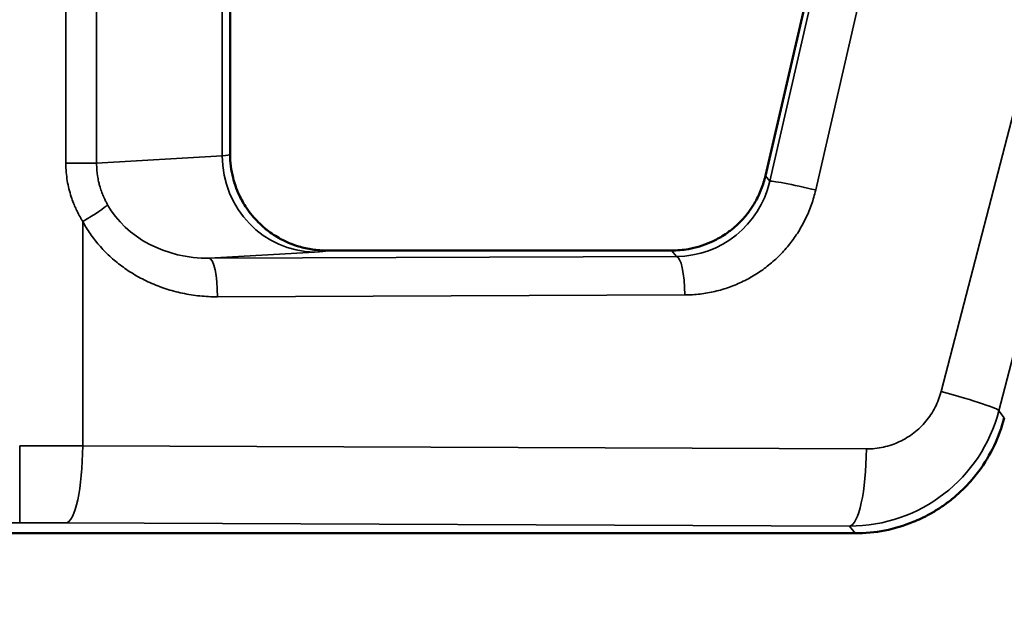
# Model space of a CAD drawing. Units: millimetres. Extents: x 75 to 4116, y 58 to 3163.
# Drawn here: x 1590 to 1641, y 1770 to 1800 of the extents above; entities that cross this region are included whole.
import ezdxf

# ---------------------------------------------------------------- set-up
doc = ezdxf.new("R2010")
doc.units = ezdxf.units.MM
doc.header["$LTSCALE"] = 15
for name, color, linetype, lineweight in [('Dimension (ANSI)', 7, 'Continuous', 25), ('Visible (ANSI)', 7, 'Continuous', 50), ('Visible Narrow (ANSI)', 7, 'Continuous', 35)]:
    doc.layers.add(name, color=color, linetype=linetype, lineweight=lineweight)
doc.styles.add('My Text', font='tahoma.ttf')
doc.dimstyles.new('My Dimension - mm [in] (ANSI)', dxfattribs={"dimscale": 15, "dimtxt": 1, "dimasz": 2.5, "dimexe": 3.175, "dimexo": 1.6002, "dimgap": 0.8, "dimtad": 0, "dimtoh": 1, "dimrnd": 1e-08, "dimzin": 4, "dimdsep": 46, "dimtxsty": 'My Text', "dimcen": 0.09, "dimdle": 10, "dimclrd": 1, "dimclre": 1, "dimclrt": 1, "dimadec": 1, "dimazin": 1, "dimtfac": 3.048, "dimtofl": 0, "dimtmove": 0, "dimatfit": 3, "dimfxl": 1, "dimtolj": 1, "dimtzin": 4, "dimlwd": -1, "dimlwe": -1, "dimarcsym": 0})

# ---------------------------------------------------------------- blocks, each defined once
blk = doc.blocks.new('*D17')
at = {"layer": 'Defpoints', "color": 0, "transparency": 16777216}
for p in [(1669.963, 1894.538), (1524.388, 1797.579), (1669.963, 1728.449)]:
    blk.add_point(p, dxfattribs=at)
at = {"layer": 'Dimension (ANSI)', "color": 1, "transparency": 16777216}
for p, q in [((1669.963, 1870.535), (1669.963, 1680.824)), ((1524.388, 1773.576), (1524.388, 1680.824)), ((1561.888, 1728.449), (1632.463, 1728.449)), ((1669.963, 1728.449), (1727.643, 1728.449))]:
    blk.add_line(p, q, dxfattribs=at)
for points in [[(1561.888, 1734.699), (1561.888, 1722.199), (1524.388, 1728.449)], [(1632.463, 1734.699), (1632.463, 1722.199), (1669.963, 1728.449)]]:
    blk.add_solid(points, dxfattribs=at)
at = {"layer": 'Dimension (ANSI)', "color": 1, "transparency": 16777216, "insert": (1837.601, 1738.26), "char_height": 15, "attachment_point": 2, "style": 'My Text'}
blk.add_mtext('\\A1;145.57 mm [5.731 in]', dxfattribs=at)
blk = doc.blocks.new('*D18')
at = {"layer": 'Defpoints', "color": 0, "transparency": 16777216}
for p in [(1971.37, 1934.596), (1524.388, 1797.579), (1971.37, 1674.939)]:
    blk.add_point(p, dxfattribs=at)
at = {"layer": 'Dimension (ANSI)', "color": 1, "transparency": 16777216}
for p, q in [((1971.37, 1910.593), (1971.37, 1627.314)), ((1524.388, 1773.576), (1524.388, 1627.314)), ((1561.888, 1674.939), (1631.352, 1674.939)), ((1933.87, 1674.939), (1864.405, 1674.939))]:
    blk.add_line(p, q, dxfattribs=at)
for points in [[(1561.888, 1681.189), (1561.888, 1668.689), (1524.388, 1674.939)], [(1933.87, 1681.189), (1933.87, 1668.689), (1971.37, 1674.939)]]:
    blk.add_solid(points, dxfattribs=at)
at = {"layer": 'Dimension (ANSI)', "color": 1, "transparency": 16777216, "insert": (1747.879, 1684.751), "char_height": 15, "attachment_point": 2, "style": 'My Text'}
blk.add_mtext('\\A1;446.98 mm [17.598 in]', dxfattribs=at)

msp = doc.modelspace()

# ---------------------------------------------------------------- linework, layer by layer
at = {"layer": 'Visible (ANSI)'}
for p, q in [((1600.443, 1793.368), (1600.443, 1895.328)), ((1648.95, 1881.927), (1628.245, 1792.244)), ((1623.373, 1788.369), (1605.442, 1788.369)), ((1526.257, 1773.683), (1632.905, 1773.683))]:
    msp.add_line(p, q, dxfattribs=at)
for points, knots in [([(1605.442, 1788.369), (1605.201, 1788.369), (1604.96, 1788.387), (1604.48, 1788.457), (1604.244, 1788.509), (1603.857, 1788.624), (1603.705, 1788.678), (1603.357, 1788.82), (1603.163, 1788.914), (1602.726, 1789.161), (1602.49, 1789.324), (1602.143, 1789.609), (1602.022, 1789.718), (1601.678, 1790.062), (1601.471, 1790.313), (1601.153, 1790.788), (1601.031, 1791.003), (1600.846, 1791.393), (1600.776, 1791.564), (1600.67, 1791.87), (1600.631, 1792.003), (1600.545, 1792.34), (1600.507, 1792.544), (1600.455, 1792.956), (1600.443, 1793.163), (1600.443, 1793.368)], [-0.7806347, -0.7806347, -0.7806347, -0.7806347, -0.7082837, -0.7082837, -0.6361453, -0.6361453, -0.5881153, -0.5881153, -0.5240572, -0.5240572, -0.4386495, -0.4386495, -0.3903181, -0.3903181, -0.2935967, -0.2935967, -0.2201479, -0.2201479, -0.1650613, -0.1650613, -0.123693, -0.123693, -0.0617367, -0.0617367, -0.000001, -0.000001, -0.000001, -0.000001]), ([(1628.245, 1792.244), (1628.19, 1792.008), (1628.118, 1791.776), (1627.941, 1791.322), (1627.836, 1791.102), (1627.635, 1790.75), (1627.548, 1790.613), (1627.33, 1790.305), (1627.194, 1790.136), (1626.852, 1789.766), (1626.638, 1789.571), (1626.355, 1789.355), (1626.3, 1789.315), (1626.14, 1789.202), (1626.033, 1789.133), (1625.827, 1789.011), (1625.729, 1788.957), (1625.28, 1788.731), (1624.912, 1788.596), (1624.436, 1788.482), (1624.34, 1788.463), (1623.954, 1788.394), (1623.663, 1788.369), (1623.373, 1788.369)], [-0.6625324, -0.6625324, -0.6625324, -0.6625324, -0.5905126, -0.5905126, -0.518652, -0.518652, -0.4707976, -0.4707976, -0.4069781, -0.4069781, -0.3218885, -0.3218885, -0.3018001, -0.3018001, -0.2641295, -0.2641295, -0.2311791, -0.2311791, -0.1156998, -0.1156998, -0.0868576, -0.0868576, -0.000001, -0.000001, -0.000001, -0.000001]), ([(1632.905, 1773.683), (1633.42, 1773.683), (1633.935, 1773.733), (1634.947, 1773.931), (1635.442, 1774.079), (1636.056, 1774.328), (1636.191, 1774.388), (1636.476, 1774.522), (1636.625, 1774.599), (1636.941, 1774.773), (1637.106, 1774.872), (1637.451, 1775.097), (1637.63, 1775.224), (1637.978, 1775.493), (1638.146, 1775.635), (1638.449, 1775.913), (1638.587, 1776.048), (1638.834, 1776.31), (1638.946, 1776.436), (1639.148, 1776.678), (1639.239, 1776.794), (1639.634, 1777.326), (1639.9, 1777.769), (1640.345, 1778.699), (1640.522, 1779.185), (1640.65, 1779.683)], [0.000001, 0.000001, 0.000001, 0.000001, 0.154483, 0.154483, 0.308829, 0.308829, 0.352894, 0.352894, 0.403253, 0.403253, 0.460806, 0.460806, 0.526578, 0.526578, 0.592358, 0.592358, 0.649916, 0.649916, 0.70028, 0.70028, 0.744351, 0.744351, 0.898705, 0.898705, 1.053156, 1.053156, 1.053156, 1.053156])]:
    msp.add_open_spline(points, degree=3, knots=knots, dxfattribs=at)
at = {"layer": 'Visible Narrow (ANSI)'}
for p, q in [((1600.03, 1895.224), (1600.03, 1793.29)), ((1600.433, 1895.335), (1600.433, 1793.359)), ((1591.909, 1893.653), (1591.909, 1792.902)), ((1593.509, 1893.653), (1593.509, 1792.902)), ((1666.367, 1892.963), (1637.369, 1781.047)), ((1669.367, 1891.964), (1640.369, 1780.047)), ((1628.47, 1791.961), (1649.174, 1882.002)), ((1630.854, 1791.511), (1651.559, 1881.552)), ((1591.909, 1792.902), (1593.509, 1792.902)), ((1593.509, 1792.902), (1600.03, 1793.29)), ((1600.433, 1793.359), (1600.443, 1793.368)), ((1628.245, 1792.244), (1628.47, 1791.961)), ((1592.786, 1778.22), (1592.786, 1789.882)), ((1599.352, 1787.965), (1604.828, 1788.291)), ((1605.432, 1788.36), (1605.442, 1788.369)), ((1623.373, 1788.369), (1623.62, 1788.06)), ((1599.352, 1787.965), (1623.62, 1788.06)), ((1599.788, 1785.965), (1624.056, 1786.06)), ((1640.369, 1780.047), (1640.65, 1779.683)), ((1589.514, 1774.226), (1589.514, 1778.225)), ((1633.484, 1778.062), (1592.786, 1778.22)), ((1526.799, 1774.226), (1589.514, 1774.226)), ((1632.612, 1774.062), (1591.913, 1774.221)), ((1632.612, 1774.062), (1632.905, 1773.683))]:
    msp.add_line(p, q, dxfattribs=at)
for centre, major_axis, ratio, start_param, end_param in [((1590.428, 1793.364), (10.006, 0), 0.026174, 5.997788, 6.265741), ((1604.828, 1793.29), (0.297, -4.991), 0.959389, 4.655395, 6.221277), ((1605.432, 1793.359), (-3.536, 3.536), 0.999695, 0.78555, 2.356042), ((1623.618, 1793.061), (2.05, 4.568), 0.99332, 3.566329, 4.90999), ((1630.418, 1791.511), (-1.949, 0.448), 0.05003, 4.498156, 6.26571), ((1592.349, 1789.882), (1.762, 0.946), 0.105145, 4.905792, 6.017712), ((1599.39, 1792.966), (5.884, 0.261), 0.848834, 3.549334, 4.668319), ((1591.454, 1788.362), (-13.98, -0.003), 0.01806, 2.845802, 3.123572), ((1599.352, 1785.965), (-0.008, 2), 0.218144, 4.711538, 6.265301), ((1623.62, 1786.06), (-0.008, 2), 0.218144, 4.711538, 6.265301), ((1636.496, 1781.047), (3.872, -1.003), 0.055979, 0.017481, 1.358022), ((1632.611, 1782.062), (-7.195, 3.533), 0.99753, 2.026349, 3.344355), ((1589.514, 1778.033), (-14.999, 0), 0.012801, 4.492457, 4.712389), ((1591.913, 1778.22), (-0.016, -4), 0.218144, 0.017884, 1.571647), ((1632.612, 1778.062), (-0.016, -4), 0.218144, 0.017884, 1.571647), ((1589.513, 1774.034), (-10.999, 0), 0.017452, 4.492451, 4.71238)]:
    msp.add_ellipse(centre, major_axis=major_axis, ratio=ratio, start_param=start_param, end_param=end_param, dxfattribs=at)
for points, knots in [([(1591.909, 1792.902), (1591.909, 1792.738), (1591.917, 1792.579), (1591.943, 1792.275), (1591.961, 1792.13), (1592.009, 1791.845), (1592.038, 1791.704), (1592.107, 1791.427), (1592.146, 1791.292), (1592.225, 1791.05), (1592.264, 1790.943), (1592.317, 1790.808), (1592.327, 1790.782), (1592.373, 1790.671), (1592.411, 1790.585), (1592.477, 1790.445), (1592.503, 1790.392), (1592.579, 1790.241), (1592.632, 1790.142), (1592.721, 1789.989), (1592.753, 1789.936), (1592.786, 1789.882)], [0, 0, 0, 0, 0.1428571, 0.1428571, 0.2857143, 0.2857143, 0.4285714, 0.4285714, 0.5714286, 0.5714286, 0.6862928, 0.6862928, 0.7142857, 0.7142857, 0.8038225, 0.8038225, 0.8571429, 0.8571429, 0.951326, 0.951326, 1, 1, 1, 1]), ([(1593.509, 1792.902), (1593.509, 1792.829), (1593.511, 1792.757), (1593.514, 1792.686), (1593.516, 1792.645), (1593.519, 1792.603), (1593.522, 1792.563), (1593.529, 1792.463), (1593.54, 1792.368), (1593.553, 1792.273), (1593.555, 1792.265), (1593.556, 1792.257), (1593.557, 1792.249), (1593.572, 1792.147), (1593.591, 1792.046), (1593.613, 1791.948), (1593.628, 1791.881), (1593.644, 1791.815), (1593.662, 1791.75), (1593.671, 1791.719), (1593.68, 1791.687), (1593.689, 1791.656), (1593.702, 1791.611), (1593.716, 1791.566), (1593.731, 1791.521), (1593.746, 1791.477), (1593.762, 1791.433), (1593.778, 1791.388), (1593.78, 1791.382), (1593.783, 1791.376), (1593.785, 1791.369), (1593.8, 1791.328), (1593.817, 1791.287), (1593.834, 1791.245), (1593.851, 1791.204), (1593.868, 1791.163), (1593.887, 1791.121), (1593.894, 1791.104), (1593.902, 1791.088), (1593.91, 1791.071), (1593.936, 1791.013), (1593.966, 1790.953), (1593.997, 1790.891), (1594.022, 1790.844), (1594.048, 1790.795), (1594.076, 1790.746)], [0, 0, 0, 0, 0.0895754, 0.0895754, 0.0895754, 0.1428571, 0.1428571, 0.1428571, 0.2742241, 0.2742241, 0.2742241, 0.2857143, 0.2857143, 0.2857143, 0.4285714, 0.4285714, 0.4285714, 0.5248429, 0.5248429, 0.5248429, 0.5714286, 0.5714286, 0.5714286, 0.6387041, 0.6387041, 0.6387041, 0.7052009, 0.7052009, 0.7052009, 0.7142857, 0.7142857, 0.7142857, 0.7751756, 0.7751756, 0.7751756, 0.8342012, 0.8342012, 0.8342012, 0.8571429, 0.8571429, 0.8571429, 0.9374842, 0.9374842, 0.9374842, 1, 1, 1, 1])]:
    msp.add_open_spline(points, degree=3, knots=knots, dxfattribs=at)
for points in [[(1624.056, 1786.06), (1624.322, 1786.061), (1624.849, 1786.094), (1625.622, 1786.229), (1626.379, 1786.453), (1627.103, 1786.758), (1627.786, 1787.141), (1628.42, 1787.597), (1628.999, 1788.118), (1629.517, 1788.701), (1629.965, 1789.333), (1630.346, 1790.02), (1630.65, 1790.752), (1630.795, 1791.255), (1630.854, 1791.511)], [(1592.786, 1789.882), (1592.902, 1789.666), (1593.16, 1789.242), (1593.629, 1788.635), (1594.176, 1788.068), (1594.802, 1787.548), (1595.5, 1787.085), (1596.265, 1786.689), (1597.09, 1786.37), (1597.96, 1786.136), (1598.866, 1785.994), (1599.478, 1785.964), (1599.788, 1785.965)], [(1637.369, 1781.047), (1637.332, 1780.904), (1637.242, 1780.625), (1637.066, 1780.228), (1636.846, 1779.851), (1636.586, 1779.5), (1636.289, 1779.18), (1635.958, 1778.893), (1635.598, 1778.644), (1635.211, 1778.436), (1634.806, 1778.271), (1634.378, 1778.15), (1633.935, 1778.077), (1633.635, 1778.061), (1633.484, 1778.062)]]:
    msp.add_open_spline(points, degree=3, dxfattribs=at)

# ---------------------------------------------------------------- dimensions: what is measured, and where the dimension line sits
at = {"layer": 'Dimension (ANSI)', "color": 1, "true_color": 0xff0000}
for base, p1, p2, text, override, picture, middle in [((1971.37, 1674.939), (1524.388, 1797.579), (1971.37, 1934.596), '<> mm [17.598 in]', {"dimgap": 0.8, "dimtoh": 0, "dimdec": 2, "dimpost": '', "dimtol": 0, "dimlim": 0, "dimtp": 0, "dimtm": 0, "dimtdec": 2, "dimatfit": 1}, '*D18', (1747.879, 1674.939)), ((1669.96269, 1728.44854), (1524.38773, 1797.57879), (1669.96269, 1894.53807), '<> mm [5.731 in]', {"dimgap": 0.8, "dimtoh": 0, "dimdec": 2, "dimpost": '', "dimtol": 0, "dimlim": 0, "dimtp": 0, "dimtm": 0, "dimtdec": 2, "dimatfit": 2}, '*D17', (1837.60134, 1728.44854))]:
    dim = msp.add_linear_dim(base=base, p1=p1, p2=p2, angle=180, text=text, dimstyle='My Dimension - mm [in] (ANSI)', override=override, dxfattribs=at)
    dim.commit()
    dim.dimension.update_dxf_attribs({"geometry": picture, "text_midpoint": middle, "dimtype": 160})

doc.saveas('drawing.dxf')
